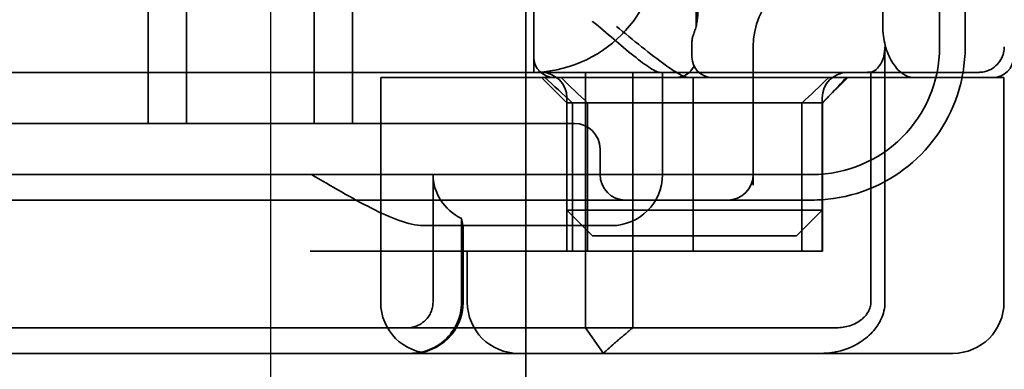
# Model space of a CAD drawing. Units: millimetres. Extents: x 199 to 488, y 77 to 753.
# Drawn here: x 218 to 237, y 703 to 709 of the extents above; entities that cross this region are included whole.
import ezdxf

# ---------------------------------------------------------------- set-up
doc = ezdxf.new("R2010")
doc.units = ezdxf.units.MM
doc.header["$LTSCALE"] = 2
doc.linetypes.add('CHAIN', pattern=[0.3543, 0.2362, -0.0295, 0.0591, -0.0295])
doc.linetypes.add('STRICHPUNKT', pattern=[1, 0.5, -0.25, 0, -0.25])
doc.layers.add('Kóta (ISO)', color=5, linetype='Continuous', lineweight=9, true_color=0x0000ff)
doc.layers.add('MITTE', color=1, linetype='STRICHPUNKT')
doc.layers.add('Viditelná (ISO)', color=7, linetype='Continuous', lineweight=35)
doc.styles.add('Text poznámky (ISO)', font='tahoma.ttf')
doc.dimstyles.new('Výchozí (ISO)', dxfattribs={"dimscale": 2, "dimtxt": 3.5, "dimasz": 2.5, "dimexe": 1, "dimexo": 0, "dimgap": 0.762, "dimtad": 1, "dimrnd": 1e-08, "dimtxsty": 'Text poznámky (ISO)', "dimcen": 0.09, "dimdle": 10, "dimclrd": 256, "dimclre": 256, "dimclrt": 256, "dimazin": 2, "dimtfac": 1.001486, "dimtmove": 0, "dimatfit": 3, "dimfxl": 1, "dimtolj": 1, "dimlwd": -1, "dimlwe": -1, "dimarcsym": 0})

# ---------------------------------------------------------------- blocks, each defined once
blk = doc.blocks.new('*D23')
at = {"layer": 'Defpoints', "color": 0}
for p in [(235.089, 733.052), (271.089, 539.552), (461.873, 539.552)]:
    blk.add_point(p, dxfattribs=at)
at = {"layer": 'Kóta (ISO)'}
for p, q in [((235.089, 733.052), (463.873, 733.052)), ((461.873, 728.052), (461.873, 544.552)), ((271.089, 539.552), (463.873, 539.552))]:
    blk.add_line(p, q, dxfattribs=at)
for points in [[(461.04, 728.052), (462.707, 728.052), (461.873, 733.052)], [(461.04, 544.552), (462.707, 544.552), (461.873, 539.552)]]:
    blk.add_solid(points, dxfattribs=at)
at = {"layer": 'Kóta (ISO)', "insert": (453.072, 629.204), "char_height": 7, "attachment_point": 1, "rotation": 90, "style": 'Text poznámky (ISO)'}
blk.add_mtext('\\A1;194', dxfattribs=at)
blk = doc.blocks.new('A$C27E401D9')
at = {"layer": 'MITTE', "linetype": 'CHAIN', "ltscale": 23.990969}
blk.add_line((20, 15.516), (20, 90.016), dxfattribs=at)
at = {"layer": 'Viditelná (ISO)', "ltscale": 11.288502}
blk.add_line((25.151, 76.044), (25.151, 83.044), dxfattribs=at)
at = {"layer": 'Viditelná (ISO)', "ltscale": 14.513788}
for p, q in [((33.101, 76.544), (33.101, 82.544)), ((20.101, 76.044), (14.101, 76.044)), ((26.772, 72.544), (20.773, 72.544))]:
    blk.add_line(p, q, dxfattribs=at)
at = {"layer": 'Viditelná (ISO)'}
for p, q in [((31.989, 82.144), (31.989, 76.944)), ((25, 66.5), (25, 81.5)), ((33.568, 75.944), (32.591, 75.944)), ((34.362, 75.944), (33.568, 75.944)), ((34.362, 71.544), (34.362, 75.944)), ((9.777, 70.544), (28.002, 70.544)), ((28.646, 70.544), (28.002, 70.544)), ((32.62, 70.544), (28.646, 70.544)), ((33.362, 70.544), (32.62, 70.544))]:
    blk.add_line(p, q, dxfattribs=at)
at = {"layer": 'Viditelná (ISO)', "ltscale": 5.71399}
for p, q in [((17.601, 75.044), (17.601, 78.044)), ((18.351, 75.044), (18.351, 78.044)), ((20.851, 75.044), (20.851, 78.044)), ((21.601, 75.044), (21.601, 78.044))]:
    blk.add_line(p, q, dxfattribs=at)
at = {"layer": 'Viditelná (ISO)', "ltscale": 1.644473}
blk.add_line((33.601, 76.544), (33.601, 77.38), dxfattribs=at)
at = {"layer": 'Viditelná (ISO)', "ltscale": 5.160042}
blk.add_line((29.45, 73.834), (29.45, 76.544), dxfattribs=at)
at = {"layer": 'Viditelná (ISO)', "ltscale": 12.094824}
for p, q in [((32.03, 71.544), (32.03, 76.544)), ((26.168, 76.044), (26.168, 71.044)), ((27.092, 71.044), (27.092, 76.044))]:
    blk.add_line(p, q, dxfattribs=at)
at = {"layer": 'Viditelná (ISO)', "ltscale": 10.16424}
blk.add_line((24.303, 76.044), (20.101, 76.044), dxfattribs=at)
at = {"layer": 'Viditelná (ISO)', "ltscale": 1.496568}
blk.add_line((25.01, 76.044), (24.303, 76.044), dxfattribs=at)
at = {"layer": 'Viditelná (ISO)', "ltscale": 6.094867}
blk.add_line((27.272, 76.044), (25.01, 76.044), dxfattribs=at)
at = {"layer": 'Viditelná (ISO)', "ltscale": 1.333409}
blk.add_line((27.622, 76.044), (27.272, 76.044), dxfattribs=at)
at = {"layer": 'Viditelná (ISO)', "ltscale": 2.503945}
blk.add_line((27.622, 76.044), (28.937, 76.044), dxfattribs=at)
at = {"layer": 'Viditelná (ISO)', "ltscale": 3.809293}
blk.add_line((27.674, 74.044), (27.674, 76.044), dxfattribs=at)
at = {"layer": 'Viditelná (ISO)', "ltscale": 10.899808}
blk.add_line((31.755, 76.05), (31.755, 71.544), dxfattribs=at)
at = {"layer": 'Viditelná (ISO)', "ltscale": 6.704076}
blk.add_line((23.461, 75.944), (22.154, 75.944), dxfattribs=at)
at = {"layer": 'Viditelná (ISO)', "ltscale": 10.643445}
blk.add_line((22.154, 71.544), (22.154, 75.944), dxfattribs=at)
at = {"layer": 'Viditelná (ISO)', "ltscale": 10.020269}
blk.add_line((23.461, 75.944), (27.841, 75.944), dxfattribs=at)
at = {"layer": 'Viditelná (ISO)', "ltscale": 1.346724}
for p, q in [((25.801, 75.444), (25.301, 75.944)), ((30.801, 75.444), (31.301, 75.944)), ((26.301, 72.844), (25.801, 73.344)), ((30.301, 72.844), (30.801, 73.344))]:
    blk.add_line(p, q, dxfattribs=at)
at = {"layer": 'Viditelná (ISO)', "ltscale": 1.255588}
blk.add_line((27.841, 75.944), (28.19, 75.944), dxfattribs=at)
at = {"layer": 'Viditelná (ISO)', "ltscale": 10.646062}
blk.add_line((32.591, 75.944), (28.19, 75.944), dxfattribs=at)
at = {"layer": 'Viditelná (ISO)', "ltscale": 6.475868}
blk.add_line((28.277, 72.544), (28.277, 75.944), dxfattribs=at)
at = {"layer": 'Viditelná (ISO)', "ltscale": 4.190233}
for p, q in [((25.801, 73.344), (25.801, 75.544)), ((30.801, 73.344), (30.801, 75.544))]:
    blk.add_line(p, q, dxfattribs=at)
at = {"layer": 'Viditelná (ISO)', "ltscale": 12.665669}
blk.add_line((25.801, 75.444), (30.801, 75.444), dxfattribs=at)
at = {"layer": 'Viditelná (ISO)', "ltscale": 5.52352}
for p, q in [((25.801, 72.544), (25.801, 75.444)), ((25.913, 72.544), (25.913, 75.444)), ((26.205, 75.444), (26.205, 72.544)), ((30.405, 75.444), (30.405, 72.544)), ((30.801, 72.544), (30.801, 75.444)), ((30.807, 72.544), (30.807, 75.444))]:
    blk.add_line(p, q, dxfattribs=at)
at = {"layer": 'Viditelná (ISO)', "ltscale": 0.0659}
for p, q in [((30.807, 75.444), (30.801, 75.444)), ((30.807, 72.544), (30.801, 72.544))]:
    blk.add_line(p, q, dxfattribs=at)
at = {"layer": 'Viditelná (ISO)', "ltscale": 12.938391}
for p, q in [((14.252, 75.044), (24.95, 75.044)), ((14.252, 73.544), (24.95, 73.544))]:
    blk.add_line(p, q, dxfattribs=at)
at = {"layer": 'Viditelná (ISO)', "ltscale": 2.991791}
blk.add_line((25.95, 75.044), (24.95, 75.044), dxfattribs=at)
at = {"layer": 'Viditelná (ISO)', "ltscale": 0.952248}
blk.add_line((26.45, 74.544), (26.45, 74.044), dxfattribs=at)
at = {"layer": 'Viditelná (ISO)', "ltscale": 11.82605}
blk.add_line((8.601, 74.044), (30.601, 74.044), dxfattribs=at)
at = {"layer": 'Viditelná (ISO)', "ltscale": 4.761642}
blk.add_line((23.179, 71.544), (23.179, 74.044), dxfattribs=at)
at = {"layer": 'Viditelná (ISO)', "ltscale": 5.983681}
blk.add_line((24.95, 73.544), (26.95, 73.544), dxfattribs=at)
at = {"layer": 'Viditelná (ISO)', "ltscale": 3.547472}
blk.add_line((26.95, 73.544), (28.812, 73.544), dxfattribs=at)
at = {"layer": 'Viditelná (ISO)', "ltscale": 0.261812}
blk.add_line((28.812, 73.544), (28.95, 73.544), dxfattribs=at)
at = {"layer": 'Viditelná (ISO)', "ltscale": 5.316041}
blk.add_line((28.95, 73.544), (30.601, 73.544), dxfattribs=at)
at = {"layer": 'Viditelná (ISO)', "ltscale": 5.07323}
for p, q in [((25.801, 73.344), (27.091, 73.344)), ((29.511, 73.344), (30.801, 73.344))]:
    blk.add_line(p, q, dxfattribs=at)
at = {"layer": 'Viditelná (ISO)', "ltscale": 0.481179}
for p, q in [((27.091, 73.344), (27.333, 73.344)), ((29.269, 73.344), (29.511, 73.344))]:
    blk.add_line(p, q, dxfattribs=at)
at = {"layer": 'Viditelná (ISO)', "ltscale": 3.688329}
for p, q in [((29.269, 73.344), (27.333, 73.344)), ((27.333, 72.844), (29.269, 72.844))]:
    blk.add_line(p, q, dxfattribs=at)
at = {"layer": 'Viditelná (ISO)', "ltscale": 3.116009}
blk.add_line((23.738, 73.18), (23.738, 71.544), dxfattribs=at)
at = {"layer": 'Viditelná (ISO)', "ltscale": 6.30275}
blk.add_line((22.992, 73.044), (26.301, 73.044), dxfattribs=at)
at = {"layer": 'Viditelná (ISO)', "ltscale": 2.856945}
blk.add_line((23.768, 71.544), (23.768, 73.044), dxfattribs=at)
at = {"layer": 'Viditelná (ISO)', "ltscale": 1.115476}
blk.add_line((26.674, 73.044), (26.301, 73.044), dxfattribs=at)
at = {"layer": 'Viditelná (ISO)', "ltscale": 4.058564}
for p, q in [((27.333, 72.844), (26.301, 72.844)), ((30.301, 72.844), (29.269, 72.844))]:
    blk.add_line(p, q, dxfattribs=at)
at = {"layer": 'Viditelná (ISO)', "ltscale": 1.904597}
blk.add_line((23.851, 71.544), (23.851, 72.544), dxfattribs=at)
at = {"layer": 'Viditelná (ISO)', "ltscale": 4.495844}
blk.add_line((26.772, 72.544), (28.277, 72.544), dxfattribs=at)
at = {"layer": 'Viditelná (ISO)', "ltscale": 9.557934}
blk.add_line((28.277, 72.544), (30.801, 72.544), dxfattribs=at)
at = {"layer": 'Viditelná (ISO)', "ltscale": 2.009635}
blk.add_line((15.525, 71.044), (14.676, 71.044), dxfattribs=at)
at = {"layer": 'Viditelná (ISO)', "ltscale": 10.589}
blk.add_line((15.525, 71.044), (19.899, 71.044), dxfattribs=at)
at = {"layer": 'Viditelná (ISO)', "ltscale": 0.384751}
blk.add_line((20.101, 71.044), (19.899, 71.044), dxfattribs=at)
at = {"layer": 'Viditelná (ISO)', "ltscale": 4.885578}
blk.add_line((20.101, 71.044), (22.666, 71.044), dxfattribs=at)
at = {"layer": 'Viditelná (ISO)', "ltscale": 6.670361}
blk.add_line((26.168, 71.044), (22.666, 71.044), dxfattribs=at)
at = {"layer": 'Viditelná (ISO)', "ltscale": 1.830254}
blk.add_line((26.168, 71.044), (27.092, 71.044), dxfattribs=at)
at = {"layer": 'Viditelná (ISO)', "ltscale": 1.501129}
blk.add_line((26.516, 70.544), (26.168, 71.044), dxfattribs=at)
at = {"layer": 'Viditelná (ISO)', "ltscale": 5.660385}
blk.add_line((29.924, 71.044), (27.092, 71.044), dxfattribs=at)
at = {"layer": 'Viditelná (ISO)', "ltscale": 1.63088}
blk.add_line((30.78, 71.044), (29.924, 71.044), dxfattribs=at)
at = {"layer": 'Viditelná (ISO)', "ltscale": 0.57387}
blk.add_line((31.082, 71.044), (30.78, 71.044), dxfattribs=at)
at = {"layer": 'Viditelná (ISO)', "ltscale": 9.499252}
for centre in [(25.101, 78.544), (30.601, 76.544)]:
    blk.add_arc(centre, 2.5, 270, 0, dxfattribs=at)
at = {"layer": 'Viditelná (ISO)', "ltscale": 4.487736}
blk.add_arc((30.95, 76.544), 1.5, 90, 180, dxfattribs=at)
at = {"layer": 'Viditelná (ISO)', "ltscale": 0.956713}
blk.add_arc((30.601, 76.544), 3, 350.4059, 0, dxfattribs=at)
at = {"layer": 'Viditelná (ISO)', "ltscale": 1.495845}
for centre, start, end in [((25.301, 75.544), 0, 90), ((31.301, 75.544), 90, 180), ((25.95, 74.544), 0, 90), ((26.95, 74.044), 180, 270), ((28.95, 74.044), 270, 0)]:
    blk.add_arc(centre, 0.5, start, end, dxfattribs=at)
at = {"layer": 'Viditelná (ISO)'}
for centre, radius, start, end in [((30.601, 76.544), 3, 348.463, 350.4059), ((33.362, 71.544), 1, 270, 0)]:
    blk.add_arc(centre, radius, start, end, dxfattribs=at)
at = {"layer": 'Viditelná (ISO)', "ltscale": 8.922276}
blk.add_arc((30.601, 76.544), 3, 278.0185, 348.463, dxfattribs=at)
at = {"layer": 'Viditelná (ISO)', "ltscale": 2.991791}
for centre, start, end in [((26.674, 74.044), 270, 0), ((23.154, 71.544), 180, 270), ((22.768, 71.544), 270, 0), ((24.851, 71.544), 180, 270)]:
    blk.add_arc(centre, 1, start, end, dxfattribs=at)
at = {"layer": 'Viditelná (ISO)', "ltscale": 1.554331}
blk.add_ellipse((28.324, 72.514), major_axis=(5.041, -5.041), ratio=0.060604, start_param=2.129149, end_param=2.256851, dxfattribs=at)
at = {"layer": 'Viditelná (ISO)', "ltscale": 1.386259}
blk.add_ellipse((-182.491, 285.669), major_axis=(211.069, -212.419), ratio=0.003132, start_param=6.120626, end_param=6.136206, dxfattribs=at)
at = {"layer": 'Viditelná (ISO)', "ltscale": 1.391672}
blk.add_ellipse((236.243, 284.285), major_axis=(208.255, 210.998), ratio=0.0047, start_param=3.28941, end_param=3.305158, dxfattribs=at)
at = {"layer": 'Viditelná (ISO)', "ltscale": 0.93135}
blk.add_ellipse((26.673, 72.718), major_axis=(8.967, 8.967), ratio=0.085285, start_param=5.124428, end_param=5.16401, dxfattribs=at)
at = {"layer": 'Viditelná (ISO)', "ltscale": 0.448235}
blk.add_ellipse((30.727, 75.448), major_axis=(-0.498, -0.498), ratio=0.085285, start_param=1.647078, end_param=1.982835, dxfattribs=at)
at = {"layer": 'Viditelná (ISO)', "ltscale": 2.31156}
blk.add_ellipse((24.305, 74.044), major_axis=(-1.126, 0), ratio=0.887873, start_param=0, end_param=1.043134, dxfattribs=at)
at = {"layer": 'Viditelná (ISO)', "ltscale": 0.066701}
blk.add_ellipse((22.68, 71.121), major_axis=(0.202, 0.006), ratio=0.380138, start_param=4.630821, end_param=4.804598, dxfattribs=at)
at = {"layer": 'Viditelná (ISO)', "ltscale": 3.964785}
blk.add_open_spline([(27.622, 76.044), (27.603, 76.044), (27.578, 76.051), (27.516, 76.078), (27.479, 76.099), (27.344, 76.185), (27.23, 76.272), (26.974, 76.474), (26.838, 76.59), (26.585, 76.808), (26.446, 76.927), (26.304, 77.041), (26.303, 77.042), (26.301, 77.044)], degree=3, knots=[0, 0, 0, 0, 0.0214257, 0.0214257, 0.045088, 0.045088, 0.0974451, 0.0974451, 0.1575432, 0.1575432, 0.2239659, 0.2239659, 0.2246875, 0.2246875, 0.2246875, 0.2246875], dxfattribs=at)
at = {"layer": 'Viditelná (ISO)', "ltscale": 4.074244}
blk.add_open_spline([(28.19, 75.944), (28.143, 75.944), (28.076, 75.97), (27.914, 76.061), (27.819, 76.124), (27.589, 76.29), (27.43, 76.413), (27.1, 76.676), (26.929, 76.815), (26.772, 76.944)], degree=3, knots=[0.509116, 0.509116, 0.509116, 0.509116, 0.5502836, 0.5502836, 0.5914512, 0.5914512, 0.6522362, 0.6522362, 0.7130211, 0.7130211, 0.7130211, 0.7130211], dxfattribs=at)
at = {"layer": 'Viditelná (ISO)'}
for points, knots in [([(31.989, 76.944), (31.989, 76.818), (32.006, 76.687), (32.069, 76.449), (32.115, 76.342), (32.222, 76.16), (32.293, 76.078), (32.442, 75.97), (32.52, 75.944), (32.591, 75.944)], [-0.6457289, -0.6457289, -0.6457289, -0.6457289, -0.6081534, -0.6081534, -0.5705778, -0.5705778, -0.5265813, -0.5265813, -0.4825847, -0.4825847, -0.4825847, -0.4825847]), ([(34.368, 76.543), (34.368, 76.505), (34.363, 76.466), (34.342, 76.383), (34.325, 76.339), (34.276, 76.25), (34.24, 76.206), (34.159, 76.135), (34.115, 76.106), (34.058, 76.081), (34.048, 76.077), (34.01, 76.063), (33.98, 76.055), (33.923, 76.046), (33.896, 76.044), (33.87, 76.044), (33.869, 76.044), (33.868, 76.044), (33.868, 76.044), (33.868, 76.044), (33.868, 76.044), (33.867, 76.044), (33.867, 76.044), (33.867, 76.044), (33.867, 76.044), (33.867, 76.044), (33.867, 76.044), (33.867, 76.044), (33.867, 76.044), (33.867, 76.044), (33.867, 76.044), (33.867, 76.044), (33.867, 76.044), (33.867, 76.044), (33.867, 76.044), (33.867, 76.044), (33.866, 76.044), (33.865, 76.044), (33.864, 76.044), (33.85, 76.044), (33.817, 76.044), (33.766, 76.044)], [0.0001814, 0.0001814, 0.0001814, 0.0001814, 0.0119482, 0.0119482, 0.0259896, 0.0259896, 0.0427122, 0.0427122, 0.0583221, 0.0583221, 0.0613963, 0.0613963, 0.0706544, 0.0706544, 0.0786215, 0.0786215, 0.078745, 0.078745, 0.078819, 0.078819, 0.078856, 0.078856, 0.0788933, 0.0788933, 0.0789122, 0.0789122, 0.0789309, 0.0789309, 0.0790065, 0.0790065, 0.0793026, 0.0793026, 0.080187, 0.080187, 0.08284, 0.08284, 0.090799, 0.090799, 0.1146782, 0.1146782, 0.1859181, 0.1859181, 0.1859181, 0.1859181]), ([(32.765, 76.044), (32.829, 76.044), (32.888, 76.044), (32.948, 76.044), (33.009, 76.044), (33.071, 76.044), (33.143, 76.044), (33.286, 76.044), (33.468, 76.044), (33.607, 76.044), (33.67, 76.044), (33.724, 76.044), (33.766, 76.044)], [-1.2906222, -1.2906222, -1.2906222, -1.2906222, -1.2236865, -1.2236865, -1.2236865, -1.1567507, -1.1567507, -1.1567507, -1.0228792, -1.0228792, -1.0228792, -0.962406, -0.962406, -0.962406, -0.962406])]:
    blk.add_open_spline(points, degree=3, knots=knots, dxfattribs=at)
at = {"layer": 'Viditelná (ISO)', "ltscale": 1.430454}
blk.add_open_spline([(32.03, 76.544), (32.03, 76.514), (32.028, 76.484), (32.021, 76.425), (32.015, 76.394), (31.998, 76.323), (31.98, 76.266), (31.921, 76.165), (31.89, 76.128), (31.822, 76.073), (31.787, 76.057), (31.755, 76.05)], degree=3, knots=[0, 0, 0, 0, 0.0088439, 0.0088439, 0.01827284, 0.01827284, 0.03206073, 0.03206073, 0.04264072, 0.04264072, 0.05413331, 0.05413331, 0.05413331, 0.05413331], dxfattribs=at)
at = {"layer": 'Viditelná (ISO)', "ltscale": 0.003356}
blk.add_open_spline([(34.368, 76.545), (34.368, 76.545), (34.368, 76.544), (34.368, 76.543)], degree=3, dxfattribs=at)
at = {"layer": 'Viditelná (ISO)'}
for points in [[(34.368, 76.545), (34.368, 76.545), (34.368, 76.545), (34.368, 76.545)], [(32.342, 76.044), (32.522, 76.044), (32.665, 76.044), (32.765, 76.044)]]:
    blk.add_open_spline(points, degree=3, dxfattribs=at)
at = {"layer": 'Viditelná (ISO)', "ltscale": 9.862909}
blk.add_open_spline([(28.937, 76.044), (29.666, 76.044), (31.027, 76.044), (32.011, 76.044), (32.342, 76.044)], degree=3, knots=[-1.8008298, -1.8008298, -1.8008298, -1.8008298, -1.5821694, -1.3931873, -1.3931873, -1.3931873, -1.3931873], dxfattribs=at)
at = {"layer": 'Viditelná (ISO)', "ltscale": 0.173011}
blk.add_open_spline([(31.755, 76.05), (31.74, 76.048), (31.725, 76.046), (31.695, 76.044), (31.68, 76.044), (31.665, 76.044)], degree=3, knots=[-0.009083304, -0.009083304, -0.009083304, -0.009083304, -0.004542032, -0.004542032, -0.000000011, -0.000000011, -0.000000011, -0.000000011], dxfattribs=at)
at = {"layer": 'Viditelná (ISO)', "ltscale": 2.045858}
blk.add_open_spline([(33.766, 76.044), (33.817, 76.044), (33.851, 76.044), (33.861, 76.044), (33.864, 76.044), (33.865, 76.044), (33.866, 76.044), (33.866, 76.044), (33.867, 76.044), (33.867, 76.044)], degree=3, knots=[-0.962406, -0.962406, -0.962406, -0.962406, -0.8890077, -0.8890077, -0.8890077, -0.8722737, -0.8722737, -0.8722737, -0.8546258, -0.8546258, -0.8546258, -0.8546258], dxfattribs=at)
at = {"layer": 'Viditelná (ISO)', "ltscale": 5.15595}
blk.add_open_spline([(22.992, 73.044), (22.847, 73.044), (22.687, 73.084), (22.344, 73.206), (22.162, 73.29), (21.591, 73.578), (21.183, 73.819), (20.801, 74.044)], degree=3, knots=[0.5943391, 0.5943391, 0.5943391, 0.5943391, 0.6607808, 0.6607808, 0.7272224, 0.7272224, 0.8601057, 0.8601057, 0.8601057, 0.8601057], dxfattribs=at)
at = {"layer": 'Viditelná (ISO)', "ltscale": 0.802419}
blk.add_open_spline([(30.601, 73.544), (30.74, 73.544), (30.88, 73.553), (31.019, 73.573)], degree=3, dxfattribs=at)
at = {"layer": 'Viditelná (ISO)', "ltscale": 1.006335}
blk.add_open_spline([(23.738, 73.18), (23.742, 73.157), (23.745, 73.137), (23.757, 73.069), (23.763, 73.044), (23.766, 73.044)], degree=3, knots=[0.10047915, 0.10047915, 0.10047915, 0.10047915, 0.11319884, 0.11319884, 0.15096476, 0.15096476, 0.15096476, 0.15096476], dxfattribs=at)
at = {"layer": 'Viditelná (ISO)', "ltscale": 1.44888}
blk.add_open_spline([(22.701, 71.045), (22.757, 71.048), (22.817, 71.063), (22.895, 71.095), (22.957, 71.127), (23.01, 71.171), (23.054, 71.215), (23.098, 71.267), (23.13, 71.327), (23.153, 71.383), (23.173, 71.447), (23.179, 71.513), (23.179, 71.544)], degree=3, knots=[0.4544656, 0.4544656, 0.4544656, 0.4544656, 0.4855553, 0.4855553, 0.5042523, 0.5229494, 0.5229494, 0.5414959, 0.5600424, 0.5600424, 0.5784813, 0.5969202, 0.5969202, 0.5969202, 0.5969202], dxfattribs=at)
at = {"layer": 'Viditelná (ISO)', "ltscale": 2.997627}
blk.add_open_spline([(23.738, 71.544), (23.738, 71.478), (23.725, 71.336), (23.68, 71.201), (23.627, 71.082), (23.557, 70.957), (23.462, 70.852), (23.367, 70.764), (23.253, 70.678), (23.125, 70.62), (22.965, 70.564), (22.844, 70.544), (22.734, 70.544)], degree=3, knots=[-0.5969202, -0.5969202, -0.5969202, -0.5969202, -0.5784813, -0.5600424, -0.5600424, -0.5414959, -0.5229494, -0.5229494, -0.5042523, -0.4855553, -0.4855553, -0.4544656, -0.4544656, -0.4544656, -0.4544656], dxfattribs=at)
at = {"layer": 'Viditelná (ISO)', "ltscale": 1.761118}
blk.add_open_spline([(31.755, 71.544), (31.755, 71.513), (31.751, 71.482), (31.735, 71.421), (31.722, 71.39), (31.67, 71.297), (31.62, 71.244), (31.513, 71.16), (31.437, 71.115), (31.258, 71.057), (31.169, 71.044), (31.082, 71.044)], degree=3, knots=[-0.1089232, -0.1089232, -0.1089232, -0.1089232, -0.0972671, -0.0972671, -0.0847678, -0.0847678, -0.0568077, -0.0568077, -0.0263054, -0.0263054, 0, 0, 0, 0], dxfattribs=at)
at = {"layer": 'Viditelná (ISO)', "ltscale": 2.756114}
blk.add_open_spline([(31.106, 70.579), (31.268, 70.615), (31.417, 70.679), (31.544, 70.761), (31.649, 70.827), (31.738, 70.906), (31.81, 70.99), (31.869, 71.059), (31.916, 71.131), (31.951, 71.205), (32.005, 71.318), (32.03, 71.431), (32.03, 71.544)], degree=3, knots=[-0.6837926, -0.6837926, -0.6837926, -0.6837926, -0.6352631, -0.6352631, -0.6352631, -0.5953746, -0.5953746, -0.5953746, -0.5627149, -0.5627149, -0.5627149, -0.5121518, -0.5121518, -0.5121518, -0.5121518], dxfattribs=at)
at = {"layer": 'Viditelná (ISO)', "ltscale": 1.519058}
blk.add_rational_spline([(26.516, 70.544), (26.826, 70.83), (27.092, 71.044)], [1, 1.04115517447, 1.07412469888], degree=2, dxfattribs=at)
at = {"layer": 'Viditelná (ISO)', "ltscale": 0.59791}
blk.add_open_spline([(30.795, 70.544), (30.847, 70.544), (30.899, 70.547), (31.003, 70.558), (31.055, 70.567), (31.106, 70.579)], degree=3, knots=[0, 0, 0, 0, 0.01560736, 0.01560736, 0.03141376, 0.03141376, 0.03141376, 0.03141376], dxfattribs=at)
blk = doc.blocks.new('A$C4B282B36')
at = {"layer": 'Viditelná (ISO)'}
for p, q in [((25.151, 82.744), (25.151, 76.344)), ((28.333, 82.137), (28.333, 76.95)), ((28.251, 76.628), (28.251, 76.344)), ((25.551, 75.944), (25.551, 75.944)), ((25.551, 75.944), (25.588, 75.944)), ((25.778, 75.944), (25.588, 75.944)), ((27.533, 75.944), (25.778, 75.944)), ((27.933, 75.944), (27.533, 75.944)), ((27.933, 75.944), (27.962, 75.944)), ((27.962, 75.944), (28.144, 75.944)), ((28.144, 75.944), (28.513, 75.944)), ((28.513, 75.944), (28.651, 75.944)), ((32.304, 75.944), (28.651, 75.944)), ((34.086, 75.944), (32.304, 75.944)), ((34.15, 75.944), (34.086, 75.944))]:
    blk.add_line(p, q, dxfattribs=at)
for centre, start, end in [((25.551, 76.344), 180, 270), ((28.651, 76.344), 180, 270), ((34.15, 76.344), 270, 0), ((27.933, 76.344), 270, 333.7723)]:
    blk.add_arc(centre, 0.4, start, end, dxfattribs=at)
for points, knots in [([(28.285, 76.8), (28.297, 76.829), (28.308, 76.86), (28.327, 76.923), (28.335, 76.955), (28.348, 77.021), (28.353, 77.055), (28.362, 77.125), (28.365, 77.16), (28.369, 77.232), (28.37, 77.269), (28.37, 77.307)], [0.3811141, 0.3811141, 0.3811141, 0.3811141, 0.4178202, 0.4178202, 0.4545262, 0.4545262, 0.4912323, 0.4912323, 0.5279384, 0.5279384, 0.5646444, 0.5646444, 0.5646444, 0.5646444]), ([(28.285, 76.8), (28.281, 76.789), (28.277, 76.778), (28.27, 76.757), (28.267, 76.746), (28.261, 76.723), (28.259, 76.712), (28.255, 76.689), (28.253, 76.677), (28.251, 76.653), (28.251, 76.641), (28.251, 76.628)], [0, 0, 0, 0, 0.00662754, 0.00662754, 0.01325509, 0.01325509, 0.01988263, 0.01988263, 0.02651017, 0.02651017, 0.03313772, 0.03313772, 0.03313772, 0.03313772])]:
    blk.add_open_spline(points, degree=3, knots=knots, dxfattribs=at)
blk.add_blockref('A$C27E401D9', (0, 0))

msp = doc.modelspace()

# ---------------------------------------------------------------- block references
at = {"layer": 'Viditelná (ISO)'}
msp.add_blockref('A$C4B282B36', (202.449, 632.35), dxfattribs=at)

# ---------------------------------------------------------------- dimensions: what is measured, and where the dimension line sits
at = {"layer": 'Kóta (ISO)'}
dim = msp.add_linear_dim(base=(461.873359536, 539.552031047), p1=(235.089496918, 733.052031047), p2=(271.089496918, 539.552031047), angle=90, dimstyle='Výchozí (ISO)', override={"dimdec": 0, "dimtp": 1, "dimtm": 1, "dimtofl": 0, "dimatfit": 1}, dxfattribs=at)
dim.commit()
dim.dimension.update_dxf_attribs({"geometry": '*D23', "text_midpoint": (461.873359536, 636.437031047), "dimtype": 160})

doc.saveas('drawing.dxf')
